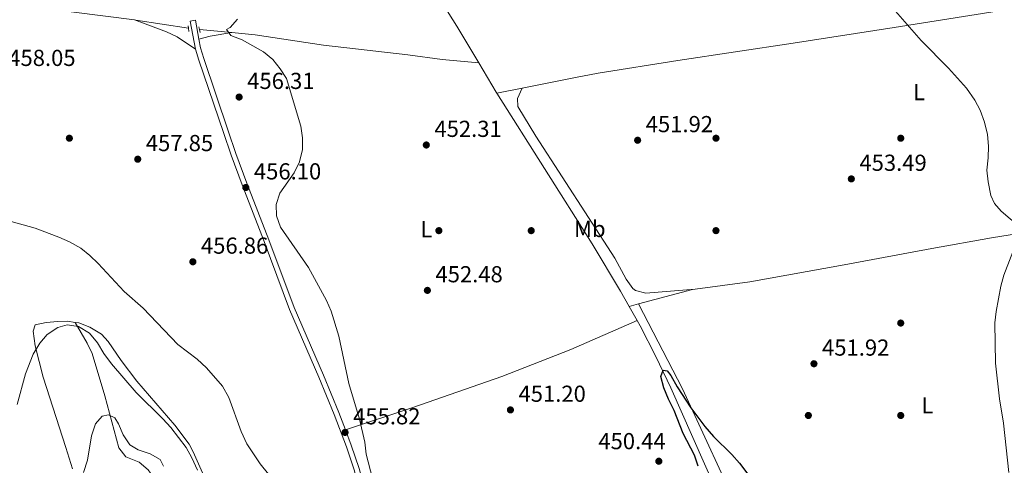
# Model space of a CAD drawing. Units: metres. Extents: x 573362 to 580245, y 4724192 to 4728897.
# Drawn here: x 574452 to 574878, y 4725950 to 4726142 of the extents above; entities that cross this region are included whole.
import ezdxf
from ezdxf.enums import TextEntityAlignment as Align

# ---------------------------------------------------------------- set-up
doc = ezdxf.new("R2010")
doc.units = ezdxf.units.M
doc.header["$MEASUREMENT"] = 0
doc.linetypes.add('DGN Style 2', pattern=[86.38470000000001, 51.83082, -34.55388])
doc.linetypes.add('DGN Style 3', pattern=[120.93858, 86.3847, -34.55388])
for name, color, linetype, lineweight in [('Nivel 11', 7, 'Continuous', 0), ('Nivel 13', 7, 'Continuous', 0), ('Nivel 17', 7, 'Continuous', 0), ('Nivel 21', 7, 'Continuous', 0), ('Nivel 36', 7, 'Continuous', 0), ('Nivel 37', 7, 'Continuous', 0), ('Nivel 4', 7, 'Continuous', 0), ('Nivel 41', 7, 'Continuous', 0), ('Nivel 5', 7, 'Continuous', 0), ('Nivel 7', 7, 'Continuous', 0)]:
    doc.layers.add(name, color=color, linetype=linetype, lineweight=lineweight)
doc.styles.add('Style-arial', font='arial.shx', dxfattribs={"bigfont": 'arialbig.shx'})
doc.styles.add('Style-Arial Narrow', font='txt')

# ---------------------------------------------------------------- blocks, each defined once
blk = doc.blocks.new('5PATER')
at = {"layer": 'Nivel 7', "linetype": 'Continuous', "lineweight": 0}
h = blk.add_hatch(color=51, dxfattribs=at)
edge = h.paths.add_edge_path()
edge.add_ellipse((-0.007756859064102173, 0.0385989248752594), major_axis=(-10.95721237655889, -11.10700355671524), ratio=0.9994222409660316, start_angle=0, end_angle=360)
blk = doc.blocks.new('5PERFI')
at = {"layer": 'Nivel 17', "linetype": 'Continuous', "lineweight": 0}
h = blk.add_hatch(color=7, dxfattribs=at)
edge = h.paths.add_edge_path()
edge.add_arc((0.04128891229629517, 0.03329896926879883), 15.59985471244623, 315.0000000018422, 675.0000000018422)

msp = doc.modelspace()

# ---------------------------------------------------------------- linework, layer by layer
at = {"layer": 'Nivel 11', "color": 142, "linetype": 'DGN Style 3', "lineweight": 13, "extrusion": (-0.03814337893704731, -0.02361256791341024, 0.9989932578750467), "elevation": -133064.169113415, "flags": 128}
msp.add_lwpolyline([(-3715988.292666078, 2973246.405232839), (-3715973.494003644, 2973246.182319935), (-3715973.000040082, 2973246.182319935)], dxfattribs=at)
at = {"layer": 'Nivel 11', "color": 142, "linetype": 'DGN Style 3', "lineweight": 13, "extrusion": (0.007027233649454016, -0.01249285982125158, 0.9998972679434237), "elevation": -54551.68893246128, "flags": 128}
msp.add_lwpolyline([(574698.3965044841, 4725705.611878671), (574701.8171228021, 4725699.531404156)], dxfattribs=at)
at = {"layer": 'Nivel 11', "color": 142, "linetype": 'DGN Style 3', "lineweight": 13}
for points in [[(574605.370000001, 4726204.439999999, 452.57), (574606.0300000012, 4726200.23, 452.55), (574607.4100000001, 4726195.390000001, 452.52), (574609.5199999996, 4726190.810000001, 452.49), (574625.1700000018, 4726165.140000001, 451.8), (574641.0799999982, 4726139.710000001, 451.32), (574650.629999999, 4726123.75, 451.32)], [(574658.4899999984, 4726110.630000001, 451.31), (574699.7800000012, 4726045.43, 451.31), (574712.0599999987, 4726024.9, 451.29), (574715.7600000016, 4726018.33, 451.18)], [(574719.1799999997, 4726012.25, 451.08), (574720.4499999993, 4726010, 451.05), (574727.3099999987, 4725996.65, 450.87), (574733.7300000004, 4725983.09, 450.7), (574760.0799999982, 4725923.85, 449.54), (574775.8399999999, 4725893.369999999, 448.79), (574793.5599999987, 4725855.029999999, 448.63), (574798.870000001, 4725844.359999999, 448.63), (574808.4100000001, 4725826.779999999, 448.66), (574814.0199999996, 4725815.74, 448.65), (574815.6000000015, 4725812.460000001, 448.64)]]:
    msp.add_polyline3d(points, dxfattribs=at)
at = {"layer": 'Nivel 13', "color": 4, "linetype": 'Continuous', "lineweight": 0, "extrusion": (0.0217965518901187, -0.07486641736171196, 0.9969553299306462), "elevation": -340852.2358294053, "flags": 128}
msp.add_lwpolyline([(1872713.590687882, 4363855.809588879), (1872714.182812266, 4363855.553095769), (1872735.037938628, 4363845.80635763)], dxfattribs=at)
at = {"layer": 'Nivel 13', "color": 4, "linetype": 'Continuous', "lineweight": 0, "extrusion": (0.02526739415900706, -0.002453318922596716, 0.9996777180765197), "elevation": 3377.565574803857, "flags": 128}
msp.add_lwpolyline([(4759539.644335106, -115058.7785314433), (4759539.644335106, -115072.9594552517)], dxfattribs=at)
at = {"layer": 'Nivel 13', "color": 4, "linetype": 'Continuous', "lineweight": 0, "extrusion": (-0.03267603803424766, 0.0559217239438173, 0.9979003143248008), "elevation": 245957.8987357818, "flags": 128}
msp.add_lwpolyline([(-2880542.344030146, -3782543.140157729), (-2880541.235852823, -3782543.603345627), (-2880517.917732626, -3782549.933580244)], dxfattribs=at)
at = {"layer": 'Nivel 13', "color": 4, "linetype": 'Continuous', "lineweight": 0, "extrusion": (-0.01823725177130182, -0.004904884339469926, 0.9998216564755169), "elevation": -33210.70977195125, "flags": 128}
msp.add_lwpolyline([(-4414575.971589573, 1782127.605469815), (-4414575.971589571, 1782123.369374916)], dxfattribs=at)
at = {"layer": 'Nivel 13', "color": 4, "linetype": 'Continuous', "lineweight": 0}
for points in [[(574351.5799999982, 4726148.73, 461.65), (574375.370000001, 4726148.359999999, 460.72), (574409.8099999987, 4726148.029999999, 459.87), (574449.629999999, 4726148.310000001, 457.95), (574459.0399999991, 4726147.9, 457.64), (574475.3099999987, 4726145.75, 457.38), (574501.4899999984, 4726142.380000001, 456.35)], [(574543.75, 4726136.91, 455.21), (574553.7399999984, 4726135.93, 454.95), (574583.3900000006, 4726131.470000001, 453.92), (574619.9200000018, 4726127.27, 453.11), (574634.8000000007, 4726125.300000001, 452.96), (574650.629999999, 4726123.75, 451.32)], [(574975.3999999985, 4726063.560000001, 460.71), (574939.3399999999, 4726057.99, 458.2), (574898.6999999993, 4726052.290000001, 456.28), (574872.6999999993, 4726048.119999999, 455.32), (574846.870000001, 4726043.5, 454.54), (574808.7899999991, 4726036.4, 453.81), (574767.9699999988, 4726029.060000001, 452.3), (574744.3599999994, 4726025.9, 451.7)]]:
    msp.add_polyline3d(points, dxfattribs=at)
at = {"layer": 'Nivel 21', "color": 7, "linetype": 'DGN Style 3', "lineweight": 0, "extrusion": (-0.01120904872127243, 0.05826772740454545, 0.9982380623728359), "elevation": 269396.9510880946, "flags": 128}
msp.add_lwpolyline([(-1456986.309529293, -4524489.040634137), (-1456986.309529293, -4524501.343434632)], dxfattribs=at)
at = {"layer": 'Nivel 21', "color": 7, "linetype": 'Continuous', "lineweight": 0, "extrusion": (-0.01124162082005563, 0.05871419791366635, 0.9982115351591029), "elevation": 271488.3085649157, "flags": 128}
msp.add_lwpolyline([(-1453018.379773594, -4525644.560414946), (-1453018.379773594, -4525652.924319535)], dxfattribs=at)
at = {"layer": 'Nivel 21', "color": 1, "linetype": 'DGN Style 2', "lineweight": 0, "extrusion": (-0.001045080994956183, 0.009690751044139148, 0.9999524974467111), "elevation": 45655.72781076471, "flags": 128}
msp.add_lwpolyline([(574525.0331587121, 4725918.27396033), (574524.9231483191, 4725919.294008229)], dxfattribs=at)
at = {"layer": 'Nivel 21', "color": 1, "linetype": 'DGN Style 2', "lineweight": 0, "extrusion": (-0.001443913010121167, 0.01335619534362079, 0.9999097595089081), "elevation": 62749.9679190887, "flags": 128}
msp.add_lwpolyline([(574525.0899865068, 4725720.743797697), (574524.9299577959, 4725722.223929724)], dxfattribs=at)
at = {"layer": 'Nivel 21', "color": 1, "linetype": 'DGN Style 2', "lineweight": 0, "elevation": 456.33, "flags": 128}
for points in [[(574529.6400000006, 4726138.279999999), (574529.370000001, 4726139.449999999)], [(574529.9400000013, 4726136.960000001), (574529.6400000006, 4726138.279999999)]]:
    msp.add_lwpolyline(points, dxfattribs=at)
at = {"layer": 'Nivel 21', "color": 7, "linetype": 'Continuous', "lineweight": 0}
for points in [[(574592.8900000006, 4725964.960000001, 455.84), (574590.0199999996, 4725972.42, 455.99), (574583.3999999985, 4725988.630000001, 455.98), (574570.6799999997, 4726017.93, 455.64), (574559.7899999991, 4726047.210000001, 455.55), (574550.2100000009, 4726071.77, 456.12), (574545.5, 4726084.529999999, 456.6), (574542.1700000018, 4726094.369999999, 457.12), (574531.5100000016, 4726125.640000001, 456.82), (574530.1799999997, 4726130.310000001, 456.83), (574529.4699999988, 4726134.01, 456.6)], [(574613.1900000013, 4725824.859999999, 460.56), (574613.6099999994, 4725854.060000001, 457.77), (574613.8000000007, 4725868.790000001, 457.18), (574613.8099999987, 4725883.09, 457.08), (574612.620000001, 4725900.93, 456.66), (574611.8299999982, 4725906.08, 456.51), (574610.370000001, 4725911.630000001, 456.26), (574608, 4725918.890000001, 455.87), (574602.8000000007, 4725933.810000001, 455.61), (574598.8000000007, 4725948.25, 455.6), (574595.4299999997, 4725958.35, 455.71), (574592.8900000006, 4725964.960000001, 455.84)]]:
    msp.add_polyline3d(points, dxfattribs=at)
at = {"layer": 'Nivel 21', "color": 7, "linetype": 'DGN Style 3', "lineweight": 0}
msp.add_polyline3d([(574610.9800000004, 4725892.15, 456.86), (574610.4100000001, 4725900.68, 456.66), (574609.6600000001, 4725905.630000001, 456.51), (574608.2399999984, 4725911, 456.26), (574605.8999999985, 4725918.18, 455.87), (574600.6799999997, 4725933.140000001, 455.61), (574596.6700000018, 4725947.6, 455.6), (574593.3399999999, 4725957.609999999, 455.71), (574587.9600000009, 4725971.6, 455.99), (574581.3599999994, 4725987.77, 455.98), (574568.620000001, 4726017.1, 455.64), (574557.7100000009, 4726046.42, 455.55), (574548.1400000006, 4726070.98, 456.12), (574543.4100000001, 4726083.790000001, 456.6), (574540.0700000003, 4726093.66, 457.12), (574529.3900000006, 4726124.98, 456.82), (574528.0399999991, 4726129.73, 456.83)], dxfattribs=at)
at = {"layer": 'Nivel 36', "color": 92, "linetype": 'Continuous', "lineweight": 0, "elevation": 456.1, "flags": 128}
msp.add_lwpolyline([(574525.7199999988, 4726141.790000001), (574527.8999999985, 4726142.210000001)], dxfattribs=at)
at = {"layer": 'Nivel 36', "color": 92, "linetype": 'Continuous', "lineweight": 0, "extrusion": (0.01661812688174587, 0.3644447548093986, 0.9310767200133722), "elevation": 1732387.483730931, "flags": 128}
msp.add_lwpolyline([(-358652.277498778, -4420025.921973545), (-358657.0014882535, -4420027.594015241), (-358666.4105779156, -4420029.732035764)], dxfattribs=at)
at = {"layer": 'Nivel 36', "color": 92, "linetype": 'Continuous', "lineweight": 0, "extrusion": (-0.04662826642687864, -0.009402583514127682, 0.9988680574496734), "elevation": -70782.17992876178, "flags": 128}
msp.add_lwpolyline([(-4519263.694361914, 1495872.036363132), (-4519263.694361916, 1495860.894146115)], dxfattribs=at)
at = {"layer": 'Nivel 36', "color": 92, "linetype": 'Continuous', "lineweight": 0}
for points in [[(575058.4200000018, 4726174.77, 469.16), (575009.0500000007, 4726166.65, 464.38), (574967.870000001, 4726160.040000001, 461.95), (574918.5199999996, 4726152.939999999, 458.16), (574884.25, 4726147.57, 456.29), (574830.4899999984, 4726139.130000001, 454.41), (574786.7100000009, 4726132.33, 453.37), (574736.8399999999, 4726124.859999999, 452.78), (574702.2699999996, 4726119.33, 453.18), (574692.4499999993, 4726117.49, 452.96), (574669.3999999985, 4726112.83, 451.84)], [(574501.4899999984, 4726142.380000001, 456.35), (574515.4400000013, 4726137.16, 456.48), (574520.0199999996, 4726135.109999999, 456.48), (574528.0399999991, 4726129.73, 456.83)], [(574669.3999999985, 4726112.83, 451.84), (574667.4200000018, 4726108.369999999, 451.84), (574667.5199999996, 4726104.869999999, 451.84), (574675.4100000001, 4726092.119999999, 451.84), (574709.4800000004, 4726039.199999999, 451.84), (574714.4299999997, 4726030.130000001, 451.84), (574717.3599999994, 4726026.15, 451.82), (574718.4699999988, 4726025.24, 451.81), (574722.9100000001, 4726024.060000001, 451.64), (574744.3599999994, 4726025.9, 451.7)], [(574719.8500000015, 4726019.43, 451.26), (574738.9100000001, 4725982.720000001, 451.02), (574765.2300000004, 4725925.619999999, 450.45), (574789.5300000012, 4725875.310000001, 449.78), (574792.2100000009, 4725869.550000001, 449.72)], [(574474.7100000009, 4725948.07, 469.16), (574471.8599999994, 4725957.35, 468.62), (574462.0100000016, 4725987.710000001, 466.35), (574458.5300000012, 4726001.310000001, 465.12), (574457.6600000001, 4726007.59, 464.27), (574458.4800000004, 4726010.41, 463.94), (574463.3599999994, 4726011.449999999, 463.88), (574468.3500000015, 4726011.859999999, 463.85), (574472.5500000007, 4726011.91, 463.81), (574475.8299999982, 4726011.43, 463.74)], [(574475.8299999982, 4726011.43, 463.74), (574477.4499999993, 4726011.189999999, 463.7), (574482.2199999988, 4726009.449999999, 463.57), (574487.2100000009, 4726006.32, 463.46), (574490.1999999993, 4726003.189999999, 463.42), (574495.8500000015, 4725994.939999999, 463.47), (574502.6099999994, 4725986, 463.66), (574519.0599999987, 4725966.960000001, 464.14), (574525.1900000013, 4725958.74, 464.37), (574526.9600000009, 4725955.390000001, 464.4), (574541.5300000012, 4725922.609999999, 464.4)], [(574475.8299999982, 4726011.43, 463.74), (574481.0799999982, 4726002.470000001, 465.96), (574483.1799999997, 4725998.029999999, 466.81), (574488.7300000004, 4725979.66, 469.01), (574494.75, 4725957.119999999, 471.57), (574497.8299999982, 4725953.199999999, 471.92), (574503.629999999, 4725950.970000001, 472.16), (574507.5, 4725947.689999999, 472.2), (574508.4699999988, 4725946.199999999, 472.19), (574520.4400000013, 4725918.810000001, 472.03), (574548.75, 4725871.630000001, 471.88), (574559.5500000007, 4725854.66, 471.73), (574570.8500000015, 4725838.17, 471.22), (574581.3999999985, 4725821.15, 470.42), (574587.8999999985, 4725810.529999999, 469.24), (574595.0199999996, 4725799.119999999, 467.01), (574597.8999999985, 4725795.140000001, 466.41), (574601.2899999991, 4725791.449999999, 465.85), (574606.2199999988, 4725787.810000001, 465.28), (574615.1400000006, 4725786.310000001, 464.1)], [(574592.8900000006, 4725964.960000001, 455.84), (574622.0799999982, 4725974.560000001, 453.29), (574660.5799999982, 4725988.1, 452.15), (574690.4699999988, 4725999.74, 451.61), (574719.1799999997, 4726012.25, 451.08)]]:
    msp.add_polyline3d(points, dxfattribs=at)
at = {"layer": 'Nivel 4', "color": 30, "linetype": 'Continuous', "lineweight": 30, "elevation": 450, "flags": 128}
msp.add_lwpolyline([(574745.6400000006, 4725949.220000001), (574744, 4725953.949999999), (574739.1600000001, 4725963.290000001), (574735.2600000016, 4725973.25), (574732.8200000003, 4725978.18), (574730.7800000012, 4725983.130000001), (574729.4400000013, 4725988.09), (574730.4699999988, 4725990.82), (574732.1799999997, 4725990.470000001), (574733.8399999999, 4725988.41), (574736.5799999982, 4725983.49), (574742.4299999997, 4725974.449999999), (574748.4699999988, 4725966.42), (574752.3099999987, 4725962.09), (574760.1999999993, 4725954.33), (574763.4699999988, 4725950.540000001), (574786.5799999982, 4725919.84)], dxfattribs=at)
at = {"layer": 'Nivel 5', "color": 30, "linetype": 'Continuous', "lineweight": 0, "flags": 128}
for points, elevation in [([(574831.0799999982, 4726146.189999999), (574842.2399999984, 4726133.529999999), (574853.9899999984, 4726121.550000001), (574861.75, 4726112.890000001), (574865.4299999997, 4726107.66), (574867.7899999991, 4726103.25), (574869.5899999999, 4726098.1), (574870.8500000015, 4726092.710000001), (574871.2899999991, 4726087.710000001), (574871.25, 4726082.710000001), (574870.6799999997, 4726077.290000001), (574871.1700000018, 4726072.32), (574872.4299999997, 4726066.43), (574873.879999999, 4726062.970000001), (574876.7800000012, 4726059.550000001), (574884.5700000003, 4726052.960000001)], 455), ([(574563, 4726057.529999999), (574562.9400000013, 4726062.529999999), (574564.5500000007, 4726067.380000001), (574570.6799999997, 4726076.16), (574573.0500000007, 4726080.93), (574574.3000000007, 4726086.27), (574574.3599999994, 4726091.27), (574573.620000001, 4726096.449999999), (574567.4400000013, 4726117.09), (574564.6700000018, 4726121.25), (574561.5, 4726125.220000001), (574557.370000001, 4726128.52), (574548.1600000001, 4726133.77), (574543.2100000009, 4726135.630000001), (574541.3399999999, 4726138.18), (574542.9100000001, 4726139.029999999), (574546.1099999994, 4726142.720000001)], 455), ([(574604.629999999, 4725943.92), (574601.8299999982, 4725954.35), (574601.25, 4725959.540000001), (574598.9699999988, 4725969.58), (574594.3500000015, 4725984.99), (574590.0300000012, 4726005.550000001), (574586.7600000016, 4726016.369999999), (574584.6799999997, 4726020.92), (574576.8299999982, 4726035.199999999), (574564.8299999982, 4726052.68), (574563, 4726057.529999999)], 455), ([(574596.2100000009, 4725885.91), (574587.5199999996, 4725897.470000001), (574574.1499999985, 4725917.710000001), (574571.8099999987, 4725922.130000001), (574565.1900000013, 4725937.68), (574562.629999999, 4725941.970000001), (574555.9299999997, 4725950.23), (574550.2100000009, 4725958.92), (574547.7399999984, 4725964.210000001), (574542.4600000009, 4725978.880000001), (574539.6799999997, 4725983.9), (574532.7600000016, 4725991.710000001), (574528.6499999985, 4725995.49), (574520.370000001, 4726001.869999999), (574505.3200000003, 4726017.66), (574497.120000001, 4726024.84), (574485.870000001, 4726036.93), (574482.1700000018, 4726040.43), (574478.2699999996, 4726043.560000001), (574473.4200000018, 4726046.380000001), (574468.7800000012, 4726048.300000001), (574458.5300000012, 4726052.18), (574448.1400000006, 4726055.189999999)], 460), ([(574885.0399999991, 4726050.27), (574877.9499999993, 4726031.960000001), (574876.629999999, 4726027.140000001), (574874.6900000013, 4726016.16), (574874.1600000001, 4726011.189999999), (574874.4100000001, 4725993.84), (574876.1400000006, 4725978.300000001), (574877.8099999987, 4725967.84), (574880.2199999988, 4725946.49)], 455), ([(574528.8500000015, 4725947.550000001), (574526.3999999985, 4725952.890000001), (574523.9699999988, 4725957.26), (574517.2300000004, 4725965.939999999), (574513.8900000006, 4725969.67), (574502.25, 4725981.050000001), (574491.6400000006, 4725993.550000001), (574488.2199999988, 4725997.949999999), (574485.4899999984, 4726002.58), (574482.0700000003, 4726006.790000001), (574477.379999999, 4726009.66), (574472.4600000009, 4726010.42), (574468.3900000006, 4726009.210000001), (574463.7699999996, 4726006.279999999), (574460.5399999991, 4726002.460000001), (574457.7100000009, 4725997.699999999), (574454.3399999999, 4725989.199999999), (574450.8099999987, 4725975.890000001)], 465), ([(574479.5199999996, 4725946.449999999), (574481.1900000013, 4725951.75), (574482.9899999984, 4725962.4), (574484.6499999985, 4725967.550000001), (574487.5599999987, 4725970.84), (574490.3500000015, 4725971.41), (574492.9800000004, 4725970.189999999), (574494.6600000001, 4725967.529999999), (574496.5899999999, 4725962.779999999), (574499.5100000016, 4725958.460000001), (574503.1700000018, 4725956.359999999), (574508.3299999982, 4725954.609999999), (574512.6999999993, 4725952.130000001), (574514.1799999997, 4725949.27)], 470)]:
    msp.add_lwpolyline(points, dxfattribs=dict(at, elevation=elevation))

# ---------------------------------------------------------------- block references
at = {"layer": 'Nivel 17', "color": 7, "linetype": 'Continuous', "lineweight": 0, "xscale": 0.1000009313241567, "yscale": 0.1000009313241567, "zscale": 0.1000009313241567}
for p in [(574473.3500000015, 4726091.16, 458.03), (574753.3500000015, 4726091.16, 452.29), (574833.3500000015, 4726091.16, 453.98), (574633.3500000015, 4726051.16, 452.49), (574673.3399999999, 4726051.16, 451.41), (574753.3399999999, 4726051.16, 451.36), (574833.3399999999, 4726011.16, 453.15), (574793.3399999999, 4725971.16, 450.97), (574833.3399999999, 4725971.16, 452.46)]:
    msp.add_blockref('5PERFI', p, dxfattribs=at)
at = {"layer": 'Nivel 7', "color": 51, "linetype": 'Continuous', "lineweight": 0, "xscale": 0.1000009313241567, "yscale": 0.1000009313241567, "zscale": 0.1000009313241567}
for p in [(574546.8599999994, 4726108.98, 456.31), (574719.4200000018, 4726090.279999999, 451.92), (574627.9200000018, 4726088.23, 452.31), (574502.9600000009, 4726082.08, 457.85), (574811.9499999993, 4726073.550000001, 453.49), (574549.7600000016, 4726069.83, 456.1), (574526.8299999982, 4726037.68, 456.86), (574628.379999999, 4726025.300000001, 452.48), (574795.7699999996, 4725993.550000001, 451.92), (574664.3399999999, 4725973.57, 451.2), (574592.7300000004, 4725963.82, 455.82), (574728.6000000015, 4725951.35, 450.44)]:
    msp.add_blockref('5PATER', p, dxfattribs=at)

# ---------------------------------------------------------------- texts
at = {"layer": 'Nivel 37', "color": 92, "linetype": 'Continuous', "lineweight": 0, "style": 'Style-Arial Narrow'}
for s, p in [('L', (574841.243147105, 4726111.12998, 454.54)), ('L', (574627.9731471054, 4726051.79998, 452.68)), ('Mb', (574698.7148305848, 4726051.909979999, 451.6)), ('L', (574844.9231471047, 4725975.529979998, 453.16))]:
    msp.add_text(s, height=6.99996, dxfattribs=at).set_placement(p, align=Align.MIDDLE_CENTER)
at = {"layer": 'Nivel 41', "color": 7, "linetype": 'Continuous', "lineweight": 0, "style": 'Style-arial'}
for s, p in [('458.05', (574446.8900000006, 4726122.439999999, 458.05)), ('456.31', (574550.3599999994, 4726112.48, 456.31)), ('451.92', (574722.9200000018, 4726093.779999999, 451.92)), ('452.31', (574631.4200000018, 4726091.73, 452.31)), ('457.85', (574506.4600000009, 4726085.58, 457.85)), ('453.49', (574815.4499999993, 4726077.050000001, 453.49)), ('456.10', (574553.2600000016, 4726073.33, 456.1)), ('456.86', (574530.3299999982, 4726041.18, 456.86)), ('452.48', (574631.879999999, 4726028.800000001, 452.48)), ('451.92', (574799.2699999996, 4725997.050000001, 451.92)), ('451.20', (574667.8399999999, 4725977.07, 451.2)), ('455.82', (574596.2300000004, 4725967.32, 455.82)), ('450.44', (574702.3999999985, 4725956.550000001, 450.44))]:
    msp.add_text(s, height=6.99996, dxfattribs=at).set_placement(p)

doc.saveas('drawing.dxf')
